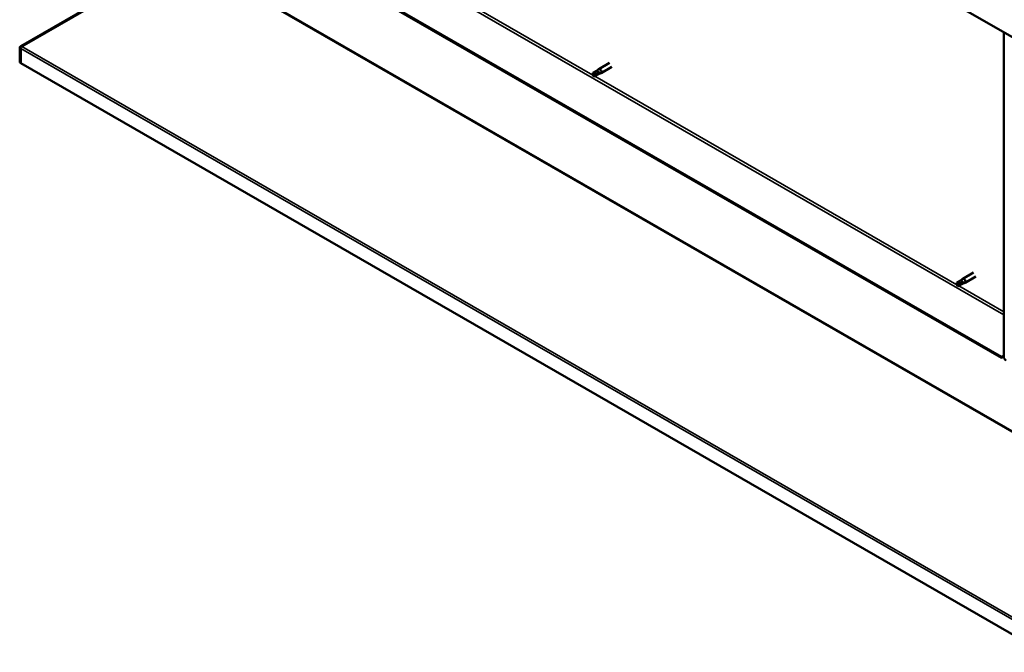
# Model space of a CAD drawing. Units: millimetres. Extents: x -1281 to 20990, y -36718 to -26654.
# Drawn here: x 17966 to 18620, y -35261 to -34841 of the extents above; entities that cross this region are included whole.
import ezdxf

# ---------------------------------------------------------------- set-up
doc = ezdxf.new("R2010")
doc.units = ezdxf.units.MM
doc.layers.add('Visible (ISO)', color=7, linetype='Continuous', lineweight=50)
doc.layers.add('Visible Narrow (ISO)', color=7, linetype='Continuous', lineweight=35)

msp = doc.modelspace()

# ---------------------------------------------------------------- linework, layer by layer
at = {"layer": 'Visible (ISO)'}
for p, q in [((18618.28, -35064.91), (18046.85, -34735.85)), ((18046.85, -34736.62), (18618.28, -35065.68)), ((18072.91, -34796.87), (17966.27, -34858.52)), ((17966.93, -34858.73), (18073.57, -34797.17)), ((18558.62, -34814), (18645.02, -34863.76)), ((18619.83, -35064.78), (18619.83, -34849.25)), ((17965.61, -34859.53), (17965.61, -34869.31)), ((17966.33, -34859.65), (17965.71, -34859)), ((17966.27, -34858.52), (17966.53, -34858.97)), ((17966.28, -34859.91), (17966.28, -34869.7)), ((17966.53, -34858.97), (17966.57, -34859.04)), ((17966.28, -34869.7), (17965.61, -34869.31)), ((17966.28, -34869.7), (17966.3, -34869.69)), ((18646.32, -35261.29), (17966.3, -34869.69)), ((18350.22, -34873.99), (18349.13, -34874.8)), ((18350.16, -34874.02), (18350.55, -34873.74)), ((18357.67, -34869.63), (18350.6, -34873.7)), ((18359.17, -34872.23), (18352.1, -34876.3)), ((18349.13, -34874.8), (18346.59, -34876.26)), ((18346.59, -34876.26), (18346.71, -34877.68)), ((18347.87, -34878.48), (18346.71, -34877.68)), ((18350.41, -34877.02), (18347.87, -34878.48)), ((18350.41, -34877.02), (18347.87, -34878.48)), ((18350.39, -34877.04), (18352.04, -34876.33)), ((18351.66, -34876.49), (18350.41, -34877.02)), ((18599.63, -35008.97), (18592.56, -35013.04)), ((18591.09, -35014.14), (18588.55, -35015.6)), ((18588.55, -35015.6), (18588.67, -35017.01)), ((18589.83, -35017.82), (18588.67, -35017.01)), ((18592.37, -35016.36), (18589.83, -35017.82)), ((18592.37, -35016.36), (18589.83, -35017.82)), ((18592.18, -35013.33), (18591.09, -35014.14)), ((18592.13, -35013.36), (18592.51, -35013.07)), ((18592.35, -35016.37), (18594, -35015.67)), ((18593.62, -35015.83), (18592.37, -35016.36)), ((18601.13, -35011.57), (18594.06, -35015.64)), ((18619.83, -35064.02), (18618.28, -35064.91)), ((18618.28, -35065.68), (18619.83, -35064.79)), ((18618.28, -35064.91), (18618.28, -35065.68))]:
    msp.add_line(p, q, dxfattribs=at)
for centre, major_axis, ratio, start_param, end_param in [((17966.94, -34860.29), (-0.94, 1.62), 0.578093, 0.394633, 0.787332), ((17966.94, -34860.29), (0.468, -0.812), 0.578093, 3.536225, 3.928925), ((17967.6, -34859.12), (-0.94, -1.62), 0.578093, 5.103154, 5.212078), ((18351.35, -34875), (0.75, -1.3), 0.578093, 6.213671, 9.494292), ((18347.23, -34877.37), (0.64, -1.11), 0.578093, 4.649197, 6.285119), ((18347.23, -34877.37), (-0.64, 1.11), 0.578093, 4.649197, 6.285119), ((18353.27, -34889.04), (-6.59, 11.35), 0.815969, 5.807091, 6.280456), ((18349.77, -34875.91), (-0.64, 1.11), 0.578093, 4.062558, 6.283185), ((18589.19, -35016.71), (0.64, -1.11), 0.578093, 4.649197, 6.285119), ((18589.19, -35016.71), (-0.64, 1.11), 0.578093, 4.649197, 6.285119), ((18595.23, -35028.38), (-6.59, 11.35), 0.815969, 5.807091, 6.280456), ((18591.73, -35015.25), (-0.64, 1.11), 0.578093, 4.062558, 6.283185), ((18593.31, -35014.34), (0.75, -1.3), 0.578093, 6.213671, 9.494292), ((18621.37, -35065.67), (1.09, -1.9), 0.578093, 3.928925, 5.499721)]:
    msp.add_ellipse(centre, major_axis=major_axis, ratio=ratio, start_param=start_param, end_param=end_param, dxfattribs=at)
for points, knots in [([(17965.71, -34859), (17965.79, -34858.9), (17965.88, -34858.81), (17966.06, -34858.65), (17966.16, -34858.58), (17966.27, -34858.52)], [0, 0, 0, 0, 0.0661706, 0.0661706, 0.1323412, 0.1323412, 0.1323412, 0.1323412]), ([(17966.93, -34858.73), (17966.83, -34858.81), (17966.73, -34858.9), (17966.54, -34859.07), (17966.46, -34859.16), (17966.38, -34859.24)], [0, 0, 0, 0, 0.0661706, 0.0661706, 0.1323412, 0.1323412, 0.1323412, 0.1323412]), ([(18350.1, -34874.07), (18350.11, -34874.07), (18350.11, -34874.07), (18350.15, -34874.03), (18350.19, -34874.01), (18350.22, -34873.99)], [1.28784302, 1.28784302, 1.28784302, 1.28784302, 1.29022598, 1.29022598, 1.31814261, 1.31814261, 1.31814261, 1.31814261]), ([(18347.91, -34877.08), (18348.06, -34877), (18348.22, -34876.93), (18348.73, -34876.72), (18349.09, -34876.6), (18349.8, -34876.41), (18350.15, -34876.34), (18350.54, -34876.3), (18350.6, -34876.29), (18350.67, -34876.29)], [1.0296095, 1.0296095, 1.0296095, 1.0296095, 1.1266468, 1.1266468, 1.3399415, 1.3399415, 1.5532361, 1.5532361, 1.5988171, 1.5988171, 1.5988171, 1.5988171]), ([(18350.67, -34876.29), (18350.8, -34876.28), (18350.92, -34876.27), (18351.2, -34876.27), (18351.35, -34876.27), (18351.59, -34876.31), (18351.7, -34876.35), (18351.73, -34876.4), (18351.73, -34876.42), (18351.71, -34876.45), (18351.69, -34876.47), (18351.66, -34876.49)], [0.9722954, 0.9722954, 0.9722954, 0.9722954, 1.054543, 1.054543, 1.1645704, 1.1645704, 1.2620554, 1.2620554, 1.289972, 1.289972, 1.3178886, 1.3178886, 1.3178886, 1.3178886]), ([(18589.87, -35016.41), (18590.03, -35016.34), (18590.18, -35016.27), (18590.69, -35016.06), (18591.05, -35015.93), (18591.77, -35015.74), (18592.11, -35015.68), (18592.5, -35015.64), (18592.57, -35015.63), (18592.63, -35015.63)], [1.0296095, 1.0296095, 1.0296095, 1.0296095, 1.1266468, 1.1266468, 1.3399415, 1.3399415, 1.5532361, 1.5532361, 1.5988171, 1.5988171, 1.5988171, 1.5988171]), ([(18592.07, -35013.41), (18592.07, -35013.41), (18592.07, -35013.41), (18592.11, -35013.37), (18592.15, -35013.34), (18592.18, -35013.33)], [1.28784302, 1.28784302, 1.28784302, 1.28784302, 1.29022598, 1.29022598, 1.31814261, 1.31814261, 1.31814261, 1.31814261]), ([(18592.63, -35015.63), (18592.76, -35015.61), (18592.89, -35015.61), (18593.17, -35015.6), (18593.32, -35015.61), (18593.56, -35015.65), (18593.66, -35015.68), (18593.69, -35015.74), (18593.69, -35015.76), (18593.67, -35015.79), (18593.65, -35015.81), (18593.62, -35015.83)], [0.9722954, 0.9722954, 0.9722954, 0.9722954, 1.054543, 1.054543, 1.1645704, 1.1645704, 1.2620554, 1.2620554, 1.289972, 1.289972, 1.3178886, 1.3178886, 1.3178886, 1.3178886])]:
    msp.add_open_spline(points, degree=3, knots=knots, dxfattribs=at)
for points in [[(17966.4, -34859.57), (17966.38, -34859.6), (17966.35, -34859.62), (17966.33, -34859.65)], [(18346.55, -34877.67), (18346.6, -34877.64), (18346.65, -34877.61), (18346.7, -34877.57)], [(18346.71, -34877.68), (18346.67, -34877.7), (18346.62, -34877.7), (18346.55, -34877.67)], [(18346.71, -34877.68), (18347.08, -34877.46), (18347.49, -34877.25), (18347.91, -34877.08)], [(18588.51, -35017.01), (18588.56, -35016.98), (18588.61, -35016.94), (18588.66, -35016.91)], [(18588.67, -35017.01), (18588.63, -35017.04), (18588.58, -35017.04), (18588.51, -35017.01)], [(18588.67, -35017.01), (18589.05, -35016.79), (18589.45, -35016.59), (18589.87, -35016.41)]]:
    msp.add_open_spline(points, degree=3, dxfattribs=at)
at = {"layer": 'Visible Narrow (ISO)'}
for p, q in [((18071.82, -34721.47), (18619.83, -35037.05)), ((18105.98, -34739.1), (18346.58, -34877.65)), ((18646.41, -35127.05), (18073.57, -34797.17)), ((18074.03, -34796.67), (18646.34, -35126.24)), ((17966.28, -34859.91), (17965.61, -34859.53)), ((17966.3, -34859.9), (17966.28, -34859.91)), ((18646.32, -35251.5), (17966.3, -34859.9)), ((17966.93, -34858.73), (18646.48, -35250.06)), ((18347.94, -34878.44), (18588.54, -35016.99)), ((18589.91, -35017.78), (18619.83, -35035.01))]:
    msp.add_line(p, q, dxfattribs=at)

doc.saveas('drawing.dxf')
